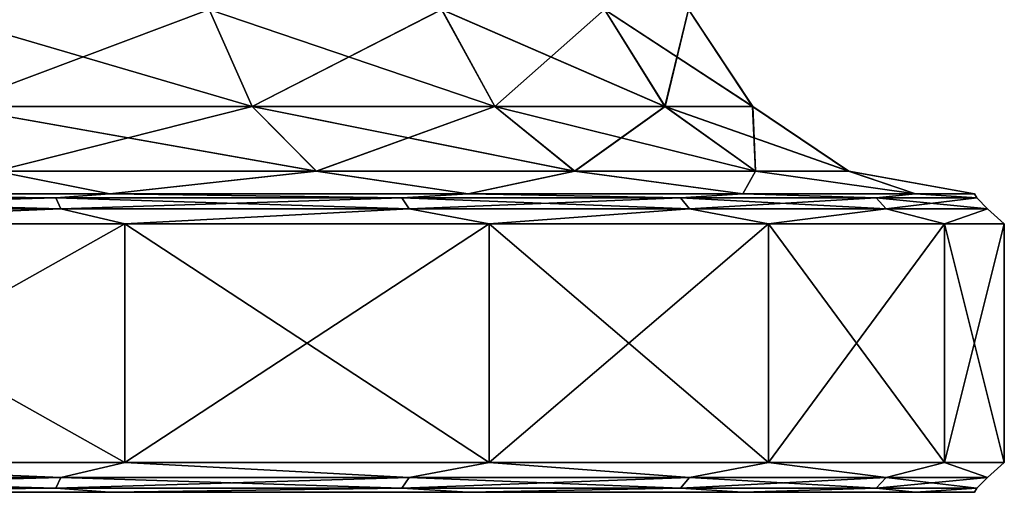
# Model space of a CAD drawing. Units: millimetres. Extents: x -298 to 298, y -568 to 32.
# Drawn here: x -253 to -236, y -568 to -560 of the extents above; entities that cross this region are included whole.
import ezdxf

# ---------------------------------------------------------------- set-up
doc = ezdxf.new("R2010")
doc.units = ezdxf.units.MM
doc.header["$LTSCALE"] = 65.185185
for name, color, linetype in [('270', 7, 'CONTINUOUS'), ('282', 7, 'CONTINUOUS'), ('283', 7, 'CONTINUOUS'), ('284', 7, 'CONTINUOUS'), ('285', 7, 'CONTINUOUS'), ('291', 7, 'CONTINUOUS'), ('303', 7, 'CONTINUOUS'), ('304', 7, 'CONTINUOUS'), ('305', 7, 'CONTINUOUS'), ('306', 7, 'CONTINUOUS')]:
    doc.layers.add(name, color=color, linetype=linetype)

msp = doc.modelspace()

# ---------------------------------------------------------------- linework, layer by layer
at = {"layer": '270', "color": 252, "linetype": 'Continuous', "true_color": 0x8792a0}
for points in [[(-251.35, -567.5, -210.735), (-258.344, -567.5, -207.838), (-251.35, -567.5, -260.965), (-251.35, -567.5, -210.735)], [(-251.35, -567.5, -260.965), (-258.344, -567.5, -207.838), (-258.344, -567.5, -263.862), (-251.35, -567.5, -260.965)], [(-245.344, -567.5, -215.344), (-251.35, -567.5, -210.735), (-245.344, -567.5, -256.356), (-245.344, -567.5, -215.344)], [(-245.344, -567.5, -256.356), (-251.35, -567.5, -210.735), (-251.35, -567.5, -260.965), (-245.344, -567.5, -256.356)], [(-240.735, -567.5, -221.35), (-245.344, -567.5, -215.344), (-240.735, -567.5, -250.35), (-240.735, -567.5, -221.35)], [(-240.735, -567.5, -250.35), (-245.344, -567.5, -215.344), (-245.344, -567.5, -256.356), (-240.735, -567.5, -250.35)], [(-237.838, -567.5, -228.344), (-240.735, -567.5, -221.35), (-237.838, -567.5, -243.356), (-237.838, -567.5, -228.344)], [(-237.838, -567.5, -243.356), (-240.735, -567.5, -221.35), (-240.735, -567.5, -250.35), (-237.838, -567.5, -243.356)], [(-236.85, -567.5, -235.85), (-237.838, -567.5, -228.344), (-237.838, -567.5, -243.356), (-236.85, -567.5, -235.85)]]:
    msp.add_3dface(points, dxfattribs=at)
at = {"layer": '282', "color": 252, "linetype": 'Continuous', "true_color": 0x8792a0}
for points in [[(-258.806, -567.25, -207.272), (-252.172, -567.25, -209.788), (-258.215, -567, -207.355), (-258.806, -567.25, -207.272)], [(-252.172, -567.25, -261.912), (-258.806, -567.25, -264.428), (-258.215, -567, -264.345), (-252.172, -567.25, -261.912)], [(-258.215, -567, -207.355), (-252.172, -567.25, -209.788), (-251.1, -567, -210.302), (-258.215, -567, -207.355)], [(-251.1, -567, -261.398), (-252.172, -567.25, -261.912), (-258.215, -567, -264.345), (-251.1, -567, -261.398)], [(-252.172, -567.25, -209.788), (-246.332, -567.25, -213.819), (-251.1, -567, -210.302), (-252.172, -567.25, -209.788)], [(-246.332, -567.25, -257.881), (-252.172, -567.25, -261.912), (-251.1, -567, -261.398), (-246.332, -567.25, -257.881)], [(-251.1, -567, -210.302), (-246.332, -567.25, -213.819), (-244.99, -567, -214.99), (-251.1, -567, -210.302)], [(-244.99, -567, -256.71), (-246.332, -567.25, -257.881), (-251.1, -567, -261.398), (-244.99, -567, -256.71)], [(-246.332, -567.25, -213.819), (-241.627, -567.25, -219.13), (-244.99, -567, -214.99), (-246.332, -567.25, -213.819)], [(-241.627, -567.25, -252.57), (-246.332, -567.25, -257.881), (-244.99, -567, -256.71), (-241.627, -567.25, -252.57)], [(-244.99, -567, -214.99), (-241.627, -567.25, -219.13), (-240.302, -567, -221.1), (-244.99, -567, -214.99)], [(-240.302, -567, -250.6), (-241.627, -567.25, -252.57), (-244.99, -567, -256.71), (-240.302, -567, -250.6)], [(-241.627, -567.25, -219.13), (-238.33, -567.25, -225.413), (-240.302, -567, -221.1), (-241.627, -567.25, -219.13)], [(-238.33, -567.25, -246.287), (-241.627, -567.25, -252.57), (-240.302, -567, -250.6), (-238.33, -567.25, -246.287)], [(-240.302, -567, -221.1), (-238.33, -567.25, -225.413), (-237.355, -567, -228.215), (-240.302, -567, -221.1)], [(-237.355, -567, -243.485), (-238.33, -567.25, -246.287), (-240.302, -567, -250.6), (-237.355, -567, -243.485)], [(-238.33, -567.25, -225.413), (-236.631, -567.25, -232.302), (-237.355, -567, -228.215), (-238.33, -567.25, -225.413)], [(-236.631, -567.25, -239.398), (-238.33, -567.25, -246.287), (-237.355, -567, -243.485), (-236.631, -567.25, -239.398)], [(-237.355, -567, -228.215), (-236.631, -567.25, -232.302), (-236.35, -567, -235.85), (-237.355, -567, -228.215)], [(-236.35, -567, -235.85), (-236.631, -567.25, -239.398), (-237.355, -567, -243.485), (-236.35, -567, -235.85)], [(-236.631, -567.25, -232.302), (-236.631, -567.25, -239.398), (-236.35, -567, -235.85), (-236.631, -567.25, -232.302)], [(-258.85, -567.433, -207.45), (-252.257, -567.433, -209.95), (-258.806, -567.25, -207.272), (-258.85, -567.433, -207.45)], [(-252.257, -567.433, -261.75), (-258.85, -567.433, -264.25), (-252.172, -567.25, -261.912), (-252.257, -567.433, -261.75)], [(-252.172, -567.25, -261.912), (-258.85, -567.433, -264.25), (-258.806, -567.25, -264.428), (-252.172, -567.25, -261.912)], [(-258.806, -567.25, -207.272), (-252.257, -567.433, -209.95), (-252.172, -567.25, -209.788), (-258.806, -567.25, -207.272)], [(-252.257, -567.433, -209.95), (-246.454, -567.433, -213.956), (-252.172, -567.25, -209.788), (-252.257, -567.433, -209.95)], [(-246.454, -567.433, -257.744), (-252.257, -567.433, -261.75), (-246.332, -567.25, -257.881), (-246.454, -567.433, -257.744)], [(-246.332, -567.25, -257.881), (-252.257, -567.433, -261.75), (-252.172, -567.25, -261.912), (-246.332, -567.25, -257.881)], [(-252.172, -567.25, -209.788), (-246.454, -567.433, -213.956), (-246.332, -567.25, -213.819), (-252.172, -567.25, -209.788)], [(-246.454, -567.433, -213.956), (-241.778, -567.433, -219.234), (-246.332, -567.25, -213.819), (-246.454, -567.433, -213.956)], [(-241.778, -567.433, -252.466), (-246.454, -567.433, -257.744), (-241.627, -567.25, -252.57), (-241.778, -567.433, -252.466)], [(-241.627, -567.25, -252.57), (-246.454, -567.433, -257.744), (-246.332, -567.25, -257.881), (-241.627, -567.25, -252.57)], [(-246.332, -567.25, -213.819), (-241.778, -567.433, -219.234), (-241.627, -567.25, -219.13), (-246.332, -567.25, -213.819)], [(-241.778, -567.433, -219.234), (-238.501, -567.433, -225.478), (-241.627, -567.25, -219.13), (-241.778, -567.433, -219.234)], [(-238.501, -567.433, -246.222), (-241.778, -567.433, -252.466), (-238.33, -567.25, -246.287), (-238.501, -567.433, -246.222)], [(-238.33, -567.25, -246.287), (-241.778, -567.433, -252.466), (-241.627, -567.25, -252.57), (-238.33, -567.25, -246.287)], [(-241.627, -567.25, -219.13), (-238.501, -567.433, -225.478), (-238.33, -567.25, -225.413), (-241.627, -567.25, -219.13)], [(-238.501, -567.433, -225.478), (-236.813, -567.433, -232.324), (-238.33, -567.25, -225.413), (-238.501, -567.433, -225.478)], [(-236.813, -567.433, -239.376), (-238.501, -567.433, -246.222), (-236.631, -567.25, -239.398), (-236.813, -567.433, -239.376)], [(-236.631, -567.25, -239.398), (-238.501, -567.433, -246.222), (-238.33, -567.25, -246.287), (-236.631, -567.25, -239.398)], [(-238.33, -567.25, -225.413), (-236.813, -567.433, -232.324), (-236.631, -567.25, -232.302), (-238.33, -567.25, -225.413)], [(-236.813, -567.433, -232.324), (-236.813, -567.433, -239.376), (-236.631, -567.25, -232.302), (-236.813, -567.433, -232.324)], [(-236.631, -567.25, -232.302), (-236.813, -567.433, -239.376), (-236.631, -567.25, -239.398), (-236.631, -567.25, -232.302)], [(-258.85, -567.433, -207.45), (-258.344, -567.5, -207.838), (-252.257, -567.433, -209.95), (-258.85, -567.433, -207.45)], [(-252.257, -567.433, -261.75), (-258.344, -567.5, -263.862), (-258.85, -567.433, -264.25), (-252.257, -567.433, -261.75)], [(-258.344, -567.5, -207.838), (-251.35, -567.5, -210.735), (-252.257, -567.433, -209.95), (-258.344, -567.5, -207.838)], [(-251.35, -567.5, -260.965), (-258.344, -567.5, -263.862), (-252.257, -567.433, -261.75), (-251.35, -567.5, -260.965)], [(-252.257, -567.433, -209.95), (-251.35, -567.5, -210.735), (-246.454, -567.433, -213.956), (-252.257, -567.433, -209.95)], [(-246.454, -567.433, -257.744), (-251.35, -567.5, -260.965), (-252.257, -567.433, -261.75), (-246.454, -567.433, -257.744)], [(-251.35, -567.5, -210.735), (-245.344, -567.5, -215.344), (-246.454, -567.433, -213.956), (-251.35, -567.5, -210.735)], [(-245.344, -567.5, -256.356), (-251.35, -567.5, -260.965), (-246.454, -567.433, -257.744), (-245.344, -567.5, -256.356)], [(-246.454, -567.433, -213.956), (-245.344, -567.5, -215.344), (-241.778, -567.433, -219.234), (-246.454, -567.433, -213.956)], [(-241.778, -567.433, -252.466), (-245.344, -567.5, -256.356), (-246.454, -567.433, -257.744), (-241.778, -567.433, -252.466)], [(-245.344, -567.5, -215.344), (-240.735, -567.5, -221.35), (-241.778, -567.433, -219.234), (-245.344, -567.5, -215.344)], [(-240.735, -567.5, -250.35), (-245.344, -567.5, -256.356), (-241.778, -567.433, -252.466), (-240.735, -567.5, -250.35)], [(-241.778, -567.433, -219.234), (-240.735, -567.5, -221.35), (-238.501, -567.433, -225.478), (-241.778, -567.433, -219.234)], [(-238.501, -567.433, -246.222), (-240.735, -567.5, -250.35), (-241.778, -567.433, -252.466), (-238.501, -567.433, -246.222)], [(-240.735, -567.5, -221.35), (-237.838, -567.5, -228.344), (-238.501, -567.433, -225.478), (-240.735, -567.5, -221.35)], [(-237.838, -567.5, -243.356), (-240.735, -567.5, -250.35), (-238.501, -567.433, -246.222), (-237.838, -567.5, -243.356)], [(-238.501, -567.433, -225.478), (-237.838, -567.5, -228.344), (-236.813, -567.433, -232.324), (-238.501, -567.433, -225.478)], [(-236.813, -567.433, -239.376), (-237.838, -567.5, -243.356), (-238.501, -567.433, -246.222), (-236.813, -567.433, -239.376)], [(-237.838, -567.5, -228.344), (-236.85, -567.5, -235.85), (-236.813, -567.433, -232.324), (-237.838, -567.5, -228.344)], [(-236.85, -567.5, -235.85), (-237.838, -567.5, -243.356), (-236.813, -567.433, -239.376), (-236.85, -567.5, -235.85)], [(-236.813, -567.433, -232.324), (-236.85, -567.5, -235.85), (-236.813, -567.433, -239.376), (-236.813, -567.433, -232.324)]]:
    msp.add_3dface(points, dxfattribs=at)
at = {"layer": '283', "color": 252, "linetype": 'Continuous', "true_color": 0x8792a0}
for points in [[(-258.215, -567, -207.355), (-251.1, -567, -210.302), (-258.215, -563, -207.355), (-258.215, -567, -207.355)], [(-258.215, -563, -207.355), (-251.1, -567, -210.302), (-251.1, -563, -210.302), (-258.215, -563, -207.355)], [(-251.1, -567, -261.398), (-258.215, -567, -264.345), (-251.1, -563, -261.398), (-251.1, -567, -261.398)], [(-251.1, -563, -261.398), (-258.215, -567, -264.345), (-258.215, -563, -264.345), (-251.1, -563, -261.398)], [(-251.1, -567, -210.302), (-244.99, -567, -214.99), (-251.1, -563, -210.302), (-251.1, -567, -210.302)], [(-251.1, -563, -210.302), (-244.99, -567, -214.99), (-244.99, -563, -214.99), (-251.1, -563, -210.302)], [(-244.99, -567, -256.71), (-251.1, -567, -261.398), (-244.99, -563, -256.71), (-244.99, -567, -256.71)], [(-244.99, -563, -256.71), (-251.1, -567, -261.398), (-251.1, -563, -261.398), (-244.99, -563, -256.71)], [(-244.99, -567, -214.99), (-240.302, -567, -221.1), (-244.99, -563, -214.99), (-244.99, -567, -214.99)], [(-244.99, -563, -214.99), (-240.302, -567, -221.1), (-240.302, -563, -221.1), (-244.99, -563, -214.99)], [(-240.302, -567, -250.6), (-244.99, -567, -256.71), (-240.302, -563, -250.6), (-240.302, -567, -250.6)], [(-240.302, -563, -250.6), (-244.99, -567, -256.71), (-244.99, -563, -256.71), (-240.302, -563, -250.6)], [(-240.302, -567, -221.1), (-237.355, -567, -228.215), (-240.302, -563, -221.1), (-240.302, -567, -221.1)], [(-240.302, -563, -221.1), (-237.355, -567, -228.215), (-237.355, -563, -228.215), (-240.302, -563, -221.1)], [(-237.355, -567, -243.485), (-240.302, -567, -250.6), (-237.355, -563, -243.485), (-237.355, -567, -243.485)], [(-237.355, -563, -243.485), (-240.302, -567, -250.6), (-240.302, -563, -250.6), (-237.355, -563, -243.485)], [(-237.355, -567, -228.215), (-236.35, -567, -235.85), (-237.355, -563, -228.215), (-237.355, -567, -228.215)], [(-236.35, -567, -235.85), (-237.355, -567, -243.485), (-236.35, -563, -235.85), (-236.35, -567, -235.85)], [(-237.355, -563, -228.215), (-236.35, -567, -235.85), (-236.35, -563, -235.85), (-237.355, -563, -228.215)], [(-236.35, -563, -235.85), (-237.355, -567, -243.485), (-237.355, -563, -243.485), (-236.35, -563, -235.85)]]:
    msp.add_3dface(points, dxfattribs=at)
at = {"layer": '284', "color": 252, "linetype": 'Continuous', "true_color": 0x8792a0}
for points in [[(-258.85, -562.567, -207.45), (-252.257, -562.567, -209.951), (-258.344, -562.5, -207.838), (-258.85, -562.567, -207.45)], [(-252.257, -562.567, -261.749), (-258.85, -562.567, -264.25), (-258.344, -562.5, -263.862), (-252.257, -562.567, -261.749)], [(-258.806, -562.75, -207.272), (-252.172, -562.75, -209.788), (-258.85, -562.567, -207.45), (-258.806, -562.75, -207.272)], [(-258.85, -562.567, -207.45), (-252.172, -562.75, -209.788), (-252.257, -562.567, -209.951), (-258.85, -562.567, -207.45)], [(-252.257, -562.567, -261.749), (-258.806, -562.75, -264.428), (-258.85, -562.567, -264.25), (-252.257, -562.567, -261.749)], [(-252.172, -562.75, -261.912), (-258.806, -562.75, -264.428), (-252.257, -562.567, -261.749), (-252.172, -562.75, -261.912)], [(-258.344, -562.5, -207.838), (-252.257, -562.567, -209.951), (-251.35, -562.5, -210.735), (-258.344, -562.5, -207.838)], [(-251.35, -562.5, -260.965), (-252.257, -562.567, -261.749), (-258.344, -562.5, -263.862), (-251.35, -562.5, -260.965)], [(-252.257, -562.567, -209.951), (-246.454, -562.567, -213.956), (-251.35, -562.5, -210.735), (-252.257, -562.567, -209.951)], [(-246.454, -562.567, -257.744), (-252.257, -562.567, -261.749), (-251.35, -562.5, -260.965), (-246.454, -562.567, -257.744)], [(-252.172, -562.75, -209.788), (-246.332, -562.75, -213.819), (-252.257, -562.567, -209.951), (-252.172, -562.75, -209.788)], [(-252.257, -562.567, -209.951), (-246.332, -562.75, -213.819), (-246.454, -562.567, -213.956), (-252.257, -562.567, -209.951)], [(-246.454, -562.567, -257.744), (-252.172, -562.75, -261.912), (-252.257, -562.567, -261.749), (-246.454, -562.567, -257.744)], [(-246.332, -562.75, -257.881), (-252.172, -562.75, -261.912), (-246.454, -562.567, -257.744), (-246.332, -562.75, -257.881)], [(-251.35, -562.5, -210.735), (-246.454, -562.567, -213.956), (-245.344, -562.5, -215.344), (-251.35, -562.5, -210.735)], [(-245.344, -562.5, -256.356), (-246.454, -562.567, -257.744), (-251.35, -562.5, -260.965), (-245.344, -562.5, -256.356)], [(-246.454, -562.567, -213.956), (-241.778, -562.567, -219.234), (-245.344, -562.5, -215.344), (-246.454, -562.567, -213.956)], [(-241.778, -562.567, -252.466), (-246.454, -562.567, -257.744), (-245.344, -562.5, -256.356), (-241.778, -562.567, -252.466)], [(-246.332, -562.75, -213.819), (-241.627, -562.75, -219.13), (-246.454, -562.567, -213.956), (-246.332, -562.75, -213.819)], [(-246.454, -562.567, -213.956), (-241.627, -562.75, -219.13), (-241.778, -562.567, -219.234), (-246.454, -562.567, -213.956)], [(-241.778, -562.567, -252.466), (-246.332, -562.75, -257.881), (-246.454, -562.567, -257.744), (-241.778, -562.567, -252.466)], [(-241.627, -562.75, -252.57), (-246.332, -562.75, -257.881), (-241.778, -562.567, -252.466), (-241.627, -562.75, -252.57)], [(-245.344, -562.5, -215.344), (-241.778, -562.567, -219.234), (-240.735, -562.5, -221.35), (-245.344, -562.5, -215.344)], [(-240.735, -562.5, -250.35), (-241.778, -562.567, -252.466), (-245.344, -562.5, -256.356), (-240.735, -562.5, -250.35)], [(-241.778, -562.567, -219.234), (-238.501, -562.567, -225.478), (-240.735, -562.5, -221.35), (-241.778, -562.567, -219.234)], [(-238.501, -562.567, -246.222), (-241.778, -562.567, -252.466), (-240.735, -562.5, -250.35), (-238.501, -562.567, -246.222)], [(-241.627, -562.75, -219.13), (-238.33, -562.75, -225.413), (-241.778, -562.567, -219.234), (-241.627, -562.75, -219.13)], [(-241.778, -562.567, -219.234), (-238.33, -562.75, -225.413), (-238.501, -562.567, -225.478), (-241.778, -562.567, -219.234)], [(-238.501, -562.567, -246.222), (-241.627, -562.75, -252.57), (-241.778, -562.567, -252.466), (-238.501, -562.567, -246.222)], [(-238.33, -562.75, -246.287), (-241.627, -562.75, -252.57), (-238.501, -562.567, -246.222), (-238.33, -562.75, -246.287)], [(-240.735, -562.5, -221.35), (-238.501, -562.567, -225.478), (-237.838, -562.5, -228.344), (-240.735, -562.5, -221.35)], [(-237.838, -562.5, -243.356), (-238.501, -562.567, -246.222), (-240.735, -562.5, -250.35), (-237.838, -562.5, -243.356)], [(-238.501, -562.567, -225.478), (-236.813, -562.567, -232.324), (-237.838, -562.5, -228.344), (-238.501, -562.567, -225.478)], [(-236.813, -562.567, -239.376), (-238.501, -562.567, -246.222), (-237.838, -562.5, -243.356), (-236.813, -562.567, -239.376)], [(-238.33, -562.75, -225.413), (-236.632, -562.75, -232.302), (-238.501, -562.567, -225.478), (-238.33, -562.75, -225.413)], [(-238.501, -562.567, -225.478), (-236.632, -562.75, -232.302), (-236.813, -562.567, -232.324), (-238.501, -562.567, -225.478)], [(-236.813, -562.567, -239.376), (-238.33, -562.75, -246.287), (-238.501, -562.567, -246.222), (-236.813, -562.567, -239.376)], [(-236.632, -562.75, -239.398), (-238.33, -562.75, -246.287), (-236.813, -562.567, -239.376), (-236.632, -562.75, -239.398)], [(-237.838, -562.5, -228.344), (-236.813, -562.567, -232.324), (-236.85, -562.5, -235.85), (-237.838, -562.5, -228.344)], [(-236.85, -562.5, -235.85), (-236.813, -562.567, -239.376), (-237.838, -562.5, -243.356), (-236.85, -562.5, -235.85)], [(-236.813, -562.567, -232.324), (-236.813, -562.567, -239.376), (-236.85, -562.5, -235.85), (-236.813, -562.567, -232.324)], [(-236.632, -562.75, -232.302), (-236.632, -562.75, -239.398), (-236.813, -562.567, -232.324), (-236.632, -562.75, -232.302)], [(-236.813, -562.567, -232.324), (-236.632, -562.75, -239.398), (-236.813, -562.567, -239.376), (-236.813, -562.567, -232.324)], [(-258.806, -562.75, -207.272), (-258.215, -563, -207.355), (-252.172, -562.75, -209.788), (-258.806, -562.75, -207.272)], [(-252.172, -562.75, -261.912), (-258.215, -563, -264.345), (-258.806, -562.75, -264.428), (-252.172, -562.75, -261.912)], [(-258.215, -563, -207.355), (-251.1, -563, -210.302), (-252.172, -562.75, -209.788), (-258.215, -563, -207.355)], [(-251.1, -563, -261.398), (-258.215, -563, -264.345), (-252.172, -562.75, -261.912), (-251.1, -563, -261.398)], [(-252.172, -562.75, -209.788), (-251.1, -563, -210.302), (-246.332, -562.75, -213.819), (-252.172, -562.75, -209.788)], [(-246.332, -562.75, -257.881), (-251.1, -563, -261.398), (-252.172, -562.75, -261.912), (-246.332, -562.75, -257.881)], [(-251.1, -563, -210.302), (-244.99, -563, -214.99), (-246.332, -562.75, -213.819), (-251.1, -563, -210.302)], [(-244.99, -563, -256.71), (-251.1, -563, -261.398), (-246.332, -562.75, -257.881), (-244.99, -563, -256.71)], [(-246.332, -562.75, -213.819), (-244.99, -563, -214.99), (-241.627, -562.75, -219.13), (-246.332, -562.75, -213.819)], [(-241.627, -562.75, -252.57), (-244.99, -563, -256.71), (-246.332, -562.75, -257.881), (-241.627, -562.75, -252.57)], [(-244.99, -563, -214.99), (-240.302, -563, -221.1), (-241.627, -562.75, -219.13), (-244.99, -563, -214.99)], [(-240.302, -563, -250.6), (-244.99, -563, -256.71), (-241.627, -562.75, -252.57), (-240.302, -563, -250.6)], [(-241.627, -562.75, -219.13), (-240.302, -563, -221.1), (-238.33, -562.75, -225.413), (-241.627, -562.75, -219.13)], [(-238.33, -562.75, -246.287), (-240.302, -563, -250.6), (-241.627, -562.75, -252.57), (-238.33, -562.75, -246.287)], [(-240.302, -563, -221.1), (-237.355, -563, -228.215), (-238.33, -562.75, -225.413), (-240.302, -563, -221.1)], [(-237.355, -563, -243.485), (-240.302, -563, -250.6), (-238.33, -562.75, -246.287), (-237.355, -563, -243.485)], [(-238.33, -562.75, -225.413), (-237.355, -563, -228.215), (-236.632, -562.75, -232.302), (-238.33, -562.75, -225.413)], [(-236.632, -562.75, -239.398), (-237.355, -563, -243.485), (-238.33, -562.75, -246.287), (-236.632, -562.75, -239.398)], [(-237.355, -563, -228.215), (-236.35, -563, -235.85), (-236.632, -562.75, -232.302), (-237.355, -563, -228.215)], [(-236.35, -563, -235.85), (-237.355, -563, -243.485), (-236.632, -562.75, -239.398), (-236.35, -563, -235.85)], [(-236.632, -562.75, -232.302), (-236.35, -563, -235.85), (-236.632, -562.75, -239.398), (-236.632, -562.75, -232.302)]]:
    msp.add_3dface(points, dxfattribs=at)
at = {"layer": '285', "color": 252, "linetype": 'Continuous', "true_color": 0x8792a0}
for points in [[(-254.015, -561.037, -213.301), (-248.963, -561.037, -216.789), (-254.52, -559.413, -214.262), (-254.015, -561.037, -213.301)], [(-254.52, -559.413, -214.262), (-248.963, -561.037, -216.789), (-249.683, -559.413, -217.601), (-254.52, -559.413, -214.262)], [(-249.683, -559.413, -254.099), (-254.015, -561.037, -258.399), (-254.52, -559.413, -257.438), (-249.683, -559.413, -254.099)], [(-248.963, -561.037, -254.911), (-254.015, -561.037, -258.399), (-249.683, -559.413, -254.099), (-248.963, -561.037, -254.911)], [(-248.963, -561.037, -216.789), (-244.892, -561.037, -221.384), (-249.683, -559.413, -217.601), (-248.963, -561.037, -216.789)], [(-249.683, -559.413, -217.601), (-244.892, -561.037, -221.384), (-245.785, -559.413, -222), (-249.683, -559.413, -217.601)], [(-245.785, -559.413, -249.7), (-248.963, -561.037, -254.911), (-249.683, -559.413, -254.099), (-245.785, -559.413, -249.7)], [(-244.892, -561.037, -250.316), (-248.963, -561.037, -254.911), (-245.785, -559.413, -249.7), (-244.892, -561.037, -250.316)], [(-244.892, -561.037, -221.384), (-242.039, -561.037, -226.82), (-245.785, -559.413, -222), (-244.892, -561.037, -221.384)], [(-245.785, -559.413, -222), (-242.039, -561.037, -226.82), (-243.054, -559.413, -227.205), (-245.785, -559.413, -222)], [(-243.054, -559.413, -244.495), (-244.892, -561.037, -250.316), (-245.785, -559.413, -249.7), (-243.054, -559.413, -244.495)], [(-242.039, -561.037, -244.88), (-244.892, -561.037, -250.316), (-243.054, -559.413, -244.495), (-242.039, -561.037, -244.88)], [(-242.039, -561.037, -226.82), (-240.57, -561.037, -232.78), (-243.054, -559.413, -227.205), (-242.039, -561.037, -226.82)], [(-243.054, -559.413, -227.205), (-240.57, -561.037, -232.78), (-241.647, -559.413, -232.911), (-243.054, -559.413, -227.205)], [(-241.647, -559.413, -238.789), (-242.039, -561.037, -244.88), (-243.054, -559.413, -244.495), (-241.647, -559.413, -238.789)], [(-240.57, -561.037, -238.92), (-242.039, -561.037, -244.88), (-241.647, -559.413, -238.789), (-240.57, -561.037, -238.92)], [(-240.57, -561.037, -232.78), (-240.57, -561.037, -238.92), (-241.647, -559.413, -232.911), (-240.57, -561.037, -232.78)], [(-241.647, -559.413, -232.911), (-240.57, -561.037, -238.92), (-241.647, -559.413, -238.789), (-241.647, -559.413, -232.911)], [(-253.261, -562.121, -211.863), (-247.886, -562.121, -215.573), (-254.015, -561.037, -213.301), (-253.261, -562.121, -211.863)], [(-254.015, -561.037, -213.301), (-247.886, -562.121, -215.573), (-248.963, -561.037, -216.789), (-254.015, -561.037, -213.301)], [(-248.963, -561.037, -254.911), (-253.261, -562.121, -259.837), (-254.015, -561.037, -258.399), (-248.963, -561.037, -254.911)], [(-247.886, -562.121, -256.127), (-253.261, -562.121, -259.837), (-248.963, -561.037, -254.911), (-247.886, -562.121, -256.127)], [(-247.886, -562.121, -215.573), (-243.555, -562.121, -220.461), (-248.963, -561.037, -216.789), (-247.886, -562.121, -215.573)], [(-248.963, -561.037, -216.789), (-243.555, -562.121, -220.461), (-244.892, -561.037, -221.384), (-248.963, -561.037, -216.789)], [(-244.892, -561.037, -250.316), (-247.886, -562.121, -256.127), (-248.963, -561.037, -254.911), (-244.892, -561.037, -250.316)], [(-243.555, -562.121, -251.239), (-247.886, -562.121, -256.127), (-244.892, -561.037, -250.316), (-243.555, -562.121, -251.239)], [(-243.555, -562.121, -220.461), (-240.52, -562.121, -226.244), (-244.892, -561.037, -221.384), (-243.555, -562.121, -220.461)], [(-244.892, -561.037, -221.384), (-240.52, -562.121, -226.244), (-242.039, -561.037, -226.82), (-244.892, -561.037, -221.384)], [(-242.039, -561.037, -244.88), (-243.555, -562.121, -251.239), (-244.892, -561.037, -250.316), (-242.039, -561.037, -244.88)], [(-240.52, -562.121, -245.456), (-243.555, -562.121, -251.239), (-242.039, -561.037, -244.88), (-240.52, -562.121, -245.456)], [(-240.52, -562.121, -226.244), (-238.957, -562.121, -232.585), (-242.039, -561.037, -226.82), (-240.52, -562.121, -226.244)], [(-242.039, -561.037, -226.82), (-238.957, -562.121, -232.585), (-240.57, -561.037, -232.78), (-242.039, -561.037, -226.82)], [(-240.57, -561.037, -238.92), (-240.52, -562.121, -245.456), (-242.039, -561.037, -244.88), (-240.57, -561.037, -238.92)], [(-238.957, -562.121, -232.585), (-238.957, -562.121, -239.115), (-240.57, -561.037, -232.78), (-238.957, -562.121, -232.585)], [(-238.957, -562.121, -239.115), (-240.52, -562.121, -245.456), (-240.57, -561.037, -238.92), (-238.957, -562.121, -239.115)], [(-240.57, -561.037, -232.78), (-238.957, -562.121, -239.115), (-240.57, -561.037, -238.92), (-240.57, -561.037, -232.78)], [(-258.344, -562.5, -207.838), (-251.35, -562.5, -210.735), (-253.261, -562.121, -211.863), (-258.344, -562.5, -207.838)], [(-251.35, -562.5, -260.965), (-258.344, -562.5, -263.862), (-253.261, -562.121, -259.837), (-251.35, -562.5, -260.965)], [(-253.261, -562.121, -211.863), (-251.35, -562.5, -210.735), (-247.886, -562.121, -215.573), (-253.261, -562.121, -211.863)], [(-247.886, -562.121, -256.127), (-251.35, -562.5, -260.965), (-253.261, -562.121, -259.837), (-247.886, -562.121, -256.127)], [(-251.35, -562.5, -210.735), (-245.344, -562.5, -215.344), (-247.886, -562.121, -215.573), (-251.35, -562.5, -210.735)], [(-245.344, -562.5, -256.356), (-251.35, -562.5, -260.965), (-247.886, -562.121, -256.127), (-245.344, -562.5, -256.356)], [(-247.886, -562.121, -215.573), (-245.344, -562.5, -215.344), (-243.555, -562.121, -220.461), (-247.886, -562.121, -215.573)], [(-243.555, -562.121, -251.239), (-245.344, -562.5, -256.356), (-247.886, -562.121, -256.127), (-243.555, -562.121, -251.239)], [(-245.344, -562.5, -215.344), (-240.735, -562.5, -221.35), (-243.555, -562.121, -220.461), (-245.344, -562.5, -215.344)], [(-240.735, -562.5, -250.35), (-245.344, -562.5, -256.356), (-243.555, -562.121, -251.239), (-240.735, -562.5, -250.35)], [(-243.555, -562.121, -220.461), (-240.735, -562.5, -221.35), (-240.52, -562.121, -226.244), (-243.555, -562.121, -220.461)], [(-240.52, -562.121, -245.456), (-240.735, -562.5, -250.35), (-243.555, -562.121, -251.239), (-240.52, -562.121, -245.456)], [(-240.735, -562.5, -221.35), (-237.838, -562.5, -228.344), (-240.52, -562.121, -226.244), (-240.735, -562.5, -221.35)], [(-237.838, -562.5, -243.356), (-240.735, -562.5, -250.35), (-240.52, -562.121, -245.456), (-237.838, -562.5, -243.356)], [(-240.52, -562.121, -226.244), (-237.838, -562.5, -228.344), (-238.957, -562.121, -232.585), (-240.52, -562.121, -226.244)], [(-238.957, -562.121, -239.115), (-237.838, -562.5, -243.356), (-240.52, -562.121, -245.456), (-238.957, -562.121, -239.115)], [(-237.838, -562.5, -228.344), (-236.85, -562.5, -235.85), (-238.957, -562.121, -232.585), (-237.838, -562.5, -228.344)], [(-236.85, -562.5, -235.85), (-237.838, -562.5, -243.356), (-238.957, -562.121, -239.115), (-236.85, -562.5, -235.85)], [(-238.957, -562.121, -232.585), (-236.85, -562.5, -235.85), (-238.957, -562.121, -239.115), (-238.957, -562.121, -232.585)]]:
    msp.add_3dface(points, dxfattribs=at)
at = {"layer": '291', "color": 252, "linetype": 'Continuous', "true_color": 0x8792a0}
for points in [[(-251.35, -567.5, 260.965), (-258.344, -567.5, 263.862), (-251.35, -567.5, 210.735), (-251.35, -567.5, 260.965)], [(-251.35, -567.5, 210.735), (-258.344, -567.5, 263.862), (-258.344, -567.5, 207.838), (-251.35, -567.5, 210.735)], [(-245.344, -567.5, 256.356), (-251.35, -567.5, 260.965), (-245.344, -567.5, 215.344), (-245.344, -567.5, 256.356)], [(-245.344, -567.5, 215.344), (-251.35, -567.5, 260.965), (-251.35, -567.5, 210.735), (-245.344, -567.5, 215.344)], [(-240.735, -567.5, 250.35), (-245.344, -567.5, 256.356), (-240.735, -567.5, 221.35), (-240.735, -567.5, 250.35)], [(-240.735, -567.5, 221.35), (-245.344, -567.5, 256.356), (-245.344, -567.5, 215.344), (-240.735, -567.5, 221.35)], [(-237.838, -567.5, 243.356), (-240.735, -567.5, 250.35), (-237.838, -567.5, 228.344), (-237.838, -567.5, 243.356)], [(-237.838, -567.5, 228.344), (-240.735, -567.5, 250.35), (-240.735, -567.5, 221.35), (-237.838, -567.5, 228.344)], [(-236.85, -567.5, 235.85), (-237.838, -567.5, 243.356), (-237.838, -567.5, 228.344), (-236.85, -567.5, 235.85)]]:
    msp.add_3dface(points, dxfattribs=at)
at = {"layer": '303', "color": 252, "linetype": 'Continuous', "true_color": 0x8792a0}
for points in [[(-258.806, -567.25, 264.428), (-252.172, -567.25, 261.912), (-258.215, -567, 264.345), (-258.806, -567.25, 264.428)], [(-252.172, -567.25, 209.788), (-258.806, -567.25, 207.272), (-258.215, -567, 207.355), (-252.172, -567.25, 209.788)], [(-258.215, -567, 264.345), (-252.172, -567.25, 261.912), (-251.1, -567, 261.398), (-258.215, -567, 264.345)], [(-251.1, -567, 210.302), (-252.172, -567.25, 209.788), (-258.215, -567, 207.355), (-251.1, -567, 210.302)], [(-252.172, -567.25, 261.912), (-246.332, -567.25, 257.881), (-251.1, -567, 261.398), (-252.172, -567.25, 261.912)], [(-246.332, -567.25, 213.819), (-252.172, -567.25, 209.788), (-251.1, -567, 210.302), (-246.332, -567.25, 213.819)], [(-251.1, -567, 261.398), (-246.332, -567.25, 257.881), (-244.99, -567, 256.71), (-251.1, -567, 261.398)], [(-244.99, -567, 214.99), (-246.332, -567.25, 213.819), (-251.1, -567, 210.302), (-244.99, -567, 214.99)], [(-246.332, -567.25, 257.881), (-241.627, -567.25, 252.57), (-244.99, -567, 256.71), (-246.332, -567.25, 257.881)], [(-241.627, -567.25, 219.13), (-246.332, -567.25, 213.819), (-244.99, -567, 214.99), (-241.627, -567.25, 219.13)], [(-244.99, -567, 256.71), (-241.627, -567.25, 252.57), (-240.302, -567, 250.6), (-244.99, -567, 256.71)], [(-240.302, -567, 221.1), (-241.627, -567.25, 219.13), (-244.99, -567, 214.99), (-240.302, -567, 221.1)], [(-241.627, -567.25, 252.57), (-238.33, -567.25, 246.287), (-240.302, -567, 250.6), (-241.627, -567.25, 252.57)], [(-238.33, -567.25, 225.413), (-241.627, -567.25, 219.13), (-240.302, -567, 221.1), (-238.33, -567.25, 225.413)], [(-240.302, -567, 250.6), (-238.33, -567.25, 246.287), (-237.355, -567, 243.485), (-240.302, -567, 250.6)], [(-237.355, -567, 228.215), (-238.33, -567.25, 225.413), (-240.302, -567, 221.1), (-237.355, -567, 228.215)], [(-238.33, -567.25, 246.287), (-236.632, -567.25, 239.398), (-237.355, -567, 243.485), (-238.33, -567.25, 246.287)], [(-236.632, -567.25, 232.302), (-238.33, -567.25, 225.413), (-237.355, -567, 228.215), (-236.632, -567.25, 232.302)], [(-237.355, -567, 243.485), (-236.632, -567.25, 239.398), (-236.35, -567, 235.85), (-237.355, -567, 243.485)], [(-236.35, -567, 235.85), (-236.632, -567.25, 232.302), (-237.355, -567, 228.215), (-236.35, -567, 235.85)], [(-236.632, -567.25, 239.398), (-236.632, -567.25, 232.302), (-236.35, -567, 235.85), (-236.632, -567.25, 239.398)], [(-258.85, -567.433, 264.25), (-252.257, -567.433, 261.749), (-258.806, -567.25, 264.428), (-258.85, -567.433, 264.25)], [(-252.257, -567.433, 209.951), (-258.85, -567.433, 207.45), (-252.172, -567.25, 209.788), (-252.257, -567.433, 209.951)], [(-252.172, -567.25, 209.788), (-258.85, -567.433, 207.45), (-258.806, -567.25, 207.272), (-252.172, -567.25, 209.788)], [(-258.806, -567.25, 264.428), (-252.257, -567.433, 261.749), (-252.172, -567.25, 261.912), (-258.806, -567.25, 264.428)], [(-252.257, -567.433, 261.749), (-246.454, -567.433, 257.744), (-252.172, -567.25, 261.912), (-252.257, -567.433, 261.749)], [(-246.454, -567.433, 213.956), (-252.257, -567.433, 209.951), (-246.332, -567.25, 213.819), (-246.454, -567.433, 213.956)], [(-246.332, -567.25, 213.819), (-252.257, -567.433, 209.951), (-252.172, -567.25, 209.788), (-246.332, -567.25, 213.819)], [(-252.172, -567.25, 261.912), (-246.454, -567.433, 257.744), (-246.332, -567.25, 257.881), (-252.172, -567.25, 261.912)], [(-246.454, -567.433, 257.744), (-241.778, -567.433, 252.466), (-246.332, -567.25, 257.881), (-246.454, -567.433, 257.744)], [(-241.778, -567.433, 219.234), (-246.454, -567.433, 213.956), (-241.627, -567.25, 219.13), (-241.778, -567.433, 219.234)], [(-241.627, -567.25, 219.13), (-246.454, -567.433, 213.956), (-246.332, -567.25, 213.819), (-241.627, -567.25, 219.13)], [(-246.332, -567.25, 257.881), (-241.778, -567.433, 252.466), (-241.627, -567.25, 252.57), (-246.332, -567.25, 257.881)], [(-241.778, -567.433, 252.466), (-238.501, -567.433, 246.222), (-241.627, -567.25, 252.57), (-241.778, -567.433, 252.466)], [(-238.501, -567.433, 225.478), (-241.778, -567.433, 219.234), (-238.33, -567.25, 225.413), (-238.501, -567.433, 225.478)], [(-238.33, -567.25, 225.413), (-241.778, -567.433, 219.234), (-241.627, -567.25, 219.13), (-238.33, -567.25, 225.413)], [(-241.627, -567.25, 252.57), (-238.501, -567.433, 246.222), (-238.33, -567.25, 246.287), (-241.627, -567.25, 252.57)], [(-238.501, -567.433, 246.222), (-236.813, -567.433, 239.376), (-238.33, -567.25, 246.287), (-238.501, -567.433, 246.222)], [(-236.813, -567.433, 232.324), (-238.501, -567.433, 225.478), (-236.632, -567.25, 232.302), (-236.813, -567.433, 232.324)], [(-236.632, -567.25, 232.302), (-238.501, -567.433, 225.478), (-238.33, -567.25, 225.413), (-236.632, -567.25, 232.302)], [(-238.33, -567.25, 246.287), (-236.813, -567.433, 239.376), (-236.632, -567.25, 239.398), (-238.33, -567.25, 246.287)], [(-236.813, -567.433, 239.376), (-236.813, -567.433, 232.324), (-236.632, -567.25, 239.398), (-236.813, -567.433, 239.376)], [(-236.632, -567.25, 239.398), (-236.813, -567.433, 232.324), (-236.632, -567.25, 232.302), (-236.632, -567.25, 239.398)], [(-258.85, -567.433, 264.25), (-258.344, -567.5, 263.862), (-252.257, -567.433, 261.749), (-258.85, -567.433, 264.25)], [(-252.257, -567.433, 209.951), (-258.344, -567.5, 207.838), (-258.85, -567.433, 207.45), (-252.257, -567.433, 209.951)], [(-258.344, -567.5, 263.862), (-251.35, -567.5, 260.965), (-252.257, -567.433, 261.749), (-258.344, -567.5, 263.862)], [(-251.35, -567.5, 210.735), (-258.344, -567.5, 207.838), (-252.257, -567.433, 209.951), (-251.35, -567.5, 210.735)], [(-252.257, -567.433, 261.749), (-251.35, -567.5, 260.965), (-246.454, -567.433, 257.744), (-252.257, -567.433, 261.749)], [(-246.454, -567.433, 213.956), (-251.35, -567.5, 210.735), (-252.257, -567.433, 209.951), (-246.454, -567.433, 213.956)], [(-251.35, -567.5, 260.965), (-245.344, -567.5, 256.356), (-246.454, -567.433, 257.744), (-251.35, -567.5, 260.965)], [(-245.344, -567.5, 215.344), (-251.35, -567.5, 210.735), (-246.454, -567.433, 213.956), (-245.344, -567.5, 215.344)], [(-246.454, -567.433, 257.744), (-245.344, -567.5, 256.356), (-241.778, -567.433, 252.466), (-246.454, -567.433, 257.744)], [(-241.778, -567.433, 219.234), (-245.344, -567.5, 215.344), (-246.454, -567.433, 213.956), (-241.778, -567.433, 219.234)], [(-245.344, -567.5, 256.356), (-240.735, -567.5, 250.35), (-241.778, -567.433, 252.466), (-245.344, -567.5, 256.356)], [(-240.735, -567.5, 221.35), (-245.344, -567.5, 215.344), (-241.778, -567.433, 219.234), (-240.735, -567.5, 221.35)], [(-241.778, -567.433, 252.466), (-240.735, -567.5, 250.35), (-238.501, -567.433, 246.222), (-241.778, -567.433, 252.466)], [(-238.501, -567.433, 225.478), (-240.735, -567.5, 221.35), (-241.778, -567.433, 219.234), (-238.501, -567.433, 225.478)], [(-240.735, -567.5, 250.35), (-237.838, -567.5, 243.356), (-238.501, -567.433, 246.222), (-240.735, -567.5, 250.35)], [(-237.838, -567.5, 228.344), (-240.735, -567.5, 221.35), (-238.501, -567.433, 225.478), (-237.838, -567.5, 228.344)], [(-238.501, -567.433, 246.222), (-237.838, -567.5, 243.356), (-236.813, -567.433, 239.376), (-238.501, -567.433, 246.222)], [(-236.813, -567.433, 232.324), (-237.838, -567.5, 228.344), (-238.501, -567.433, 225.478), (-236.813, -567.433, 232.324)], [(-237.838, -567.5, 243.356), (-236.85, -567.5, 235.85), (-236.813, -567.433, 239.376), (-237.838, -567.5, 243.356)], [(-236.85, -567.5, 235.85), (-237.838, -567.5, 228.344), (-236.813, -567.433, 232.324), (-236.85, -567.5, 235.85)], [(-236.813, -567.433, 239.376), (-236.85, -567.5, 235.85), (-236.813, -567.433, 232.324), (-236.813, -567.433, 239.376)]]:
    msp.add_3dface(points, dxfattribs=at)
at = {"layer": '304', "color": 252, "linetype": 'Continuous', "true_color": 0x8792a0}
for points in [[(-258.215, -567, 264.345), (-251.1, -567, 261.398), (-258.215, -563, 264.345), (-258.215, -567, 264.345)], [(-258.215, -563, 264.345), (-251.1, -567, 261.398), (-251.1, -563, 261.398), (-258.215, -563, 264.345)], [(-251.1, -567, 210.302), (-258.215, -567, 207.355), (-251.1, -563, 210.302), (-251.1, -567, 210.302)], [(-251.1, -563, 210.302), (-258.215, -567, 207.355), (-258.215, -563, 207.355), (-251.1, -563, 210.302)], [(-251.1, -567, 261.398), (-244.99, -567, 256.71), (-251.1, -563, 261.398), (-251.1, -567, 261.398)], [(-251.1, -563, 261.398), (-244.99, -567, 256.71), (-244.99, -563, 256.71), (-251.1, -563, 261.398)], [(-244.99, -567, 214.99), (-251.1, -567, 210.302), (-244.99, -563, 214.99), (-244.99, -567, 214.99)], [(-244.99, -563, 214.99), (-251.1, -567, 210.302), (-251.1, -563, 210.302), (-244.99, -563, 214.99)], [(-244.99, -567, 256.71), (-240.302, -567, 250.6), (-244.99, -563, 256.71), (-244.99, -567, 256.71)], [(-244.99, -563, 256.71), (-240.302, -567, 250.6), (-240.302, -563, 250.6), (-244.99, -563, 256.71)], [(-240.302, -567, 221.1), (-244.99, -567, 214.99), (-240.302, -563, 221.1), (-240.302, -567, 221.1)], [(-240.302, -563, 221.1), (-244.99, -567, 214.99), (-244.99, -563, 214.99), (-240.302, -563, 221.1)], [(-240.302, -567, 250.6), (-237.355, -567, 243.485), (-240.302, -563, 250.6), (-240.302, -567, 250.6)], [(-240.302, -563, 250.6), (-237.355, -567, 243.485), (-237.355, -563, 243.485), (-240.302, -563, 250.6)], [(-237.355, -567, 228.215), (-240.302, -567, 221.1), (-237.355, -563, 228.215), (-237.355, -567, 228.215)], [(-237.355, -563, 228.215), (-240.302, -567, 221.1), (-240.302, -563, 221.1), (-237.355, -563, 228.215)], [(-237.355, -567, 243.485), (-236.35, -567, 235.85), (-237.355, -563, 243.485), (-237.355, -567, 243.485)], [(-236.35, -567, 235.85), (-237.355, -567, 228.215), (-236.35, -563, 235.85), (-236.35, -567, 235.85)], [(-237.355, -563, 243.485), (-236.35, -567, 235.85), (-236.35, -563, 235.85), (-237.355, -563, 243.485)], [(-236.35, -563, 235.85), (-237.355, -567, 228.215), (-237.355, -563, 228.215), (-236.35, -563, 235.85)]]:
    msp.add_3dface(points, dxfattribs=at)
at = {"layer": '305', "color": 252, "linetype": 'Continuous', "true_color": 0x8792a0}
for points in [[(-258.85, -562.567, 264.25), (-252.257, -562.567, 261.75), (-258.344, -562.5, 263.862), (-258.85, -562.567, 264.25)], [(-252.257, -562.567, 209.95), (-258.85, -562.567, 207.45), (-258.344, -562.5, 207.838), (-252.257, -562.567, 209.95)], [(-258.806, -562.75, 264.428), (-252.172, -562.75, 261.912), (-258.85, -562.567, 264.25), (-258.806, -562.75, 264.428)], [(-258.85, -562.567, 264.25), (-252.172, -562.75, 261.912), (-252.257, -562.567, 261.75), (-258.85, -562.567, 264.25)], [(-252.257, -562.567, 209.95), (-258.806, -562.75, 207.272), (-258.85, -562.567, 207.45), (-252.257, -562.567, 209.95)], [(-252.172, -562.75, 209.788), (-258.806, -562.75, 207.272), (-252.257, -562.567, 209.95), (-252.172, -562.75, 209.788)], [(-258.344, -562.5, 263.862), (-252.257, -562.567, 261.75), (-251.35, -562.5, 260.965), (-258.344, -562.5, 263.862)], [(-251.35, -562.5, 210.735), (-252.257, -562.567, 209.95), (-258.344, -562.5, 207.838), (-251.35, -562.5, 210.735)], [(-252.257, -562.567, 261.75), (-246.454, -562.567, 257.744), (-251.35, -562.5, 260.965), (-252.257, -562.567, 261.75)], [(-246.454, -562.567, 213.956), (-252.257, -562.567, 209.95), (-251.35, -562.5, 210.735), (-246.454, -562.567, 213.956)], [(-252.172, -562.75, 261.912), (-246.332, -562.75, 257.881), (-252.257, -562.567, 261.75), (-252.172, -562.75, 261.912)], [(-252.257, -562.567, 261.75), (-246.332, -562.75, 257.881), (-246.454, -562.567, 257.744), (-252.257, -562.567, 261.75)], [(-246.454, -562.567, 213.956), (-252.172, -562.75, 209.788), (-252.257, -562.567, 209.95), (-246.454, -562.567, 213.956)], [(-246.332, -562.75, 213.819), (-252.172, -562.75, 209.788), (-246.454, -562.567, 213.956), (-246.332, -562.75, 213.819)], [(-251.35, -562.5, 260.965), (-246.454, -562.567, 257.744), (-245.344, -562.5, 256.356), (-251.35, -562.5, 260.965)], [(-245.344, -562.5, 215.344), (-246.454, -562.567, 213.956), (-251.35, -562.5, 210.735), (-245.344, -562.5, 215.344)], [(-246.454, -562.567, 257.744), (-241.778, -562.567, 252.466), (-245.344, -562.5, 256.356), (-246.454, -562.567, 257.744)], [(-241.778, -562.567, 219.234), (-246.454, -562.567, 213.956), (-245.344, -562.5, 215.344), (-241.778, -562.567, 219.234)], [(-246.332, -562.75, 257.881), (-241.627, -562.75, 252.57), (-246.454, -562.567, 257.744), (-246.332, -562.75, 257.881)], [(-246.454, -562.567, 257.744), (-241.627, -562.75, 252.57), (-241.778, -562.567, 252.466), (-246.454, -562.567, 257.744)], [(-241.778, -562.567, 219.234), (-246.332, -562.75, 213.819), (-246.454, -562.567, 213.956), (-241.778, -562.567, 219.234)], [(-241.627, -562.75, 219.13), (-246.332, -562.75, 213.819), (-241.778, -562.567, 219.234), (-241.627, -562.75, 219.13)], [(-245.344, -562.5, 256.356), (-241.778, -562.567, 252.466), (-240.735, -562.5, 250.35), (-245.344, -562.5, 256.356)], [(-240.735, -562.5, 221.35), (-241.778, -562.567, 219.234), (-245.344, -562.5, 215.344), (-240.735, -562.5, 221.35)], [(-241.778, -562.567, 252.466), (-238.501, -562.567, 246.222), (-240.735, -562.5, 250.35), (-241.778, -562.567, 252.466)], [(-238.501, -562.567, 225.478), (-241.778, -562.567, 219.234), (-240.735, -562.5, 221.35), (-238.501, -562.567, 225.478)], [(-241.627, -562.75, 252.57), (-238.33, -562.75, 246.287), (-241.778, -562.567, 252.466), (-241.627, -562.75, 252.57)], [(-241.778, -562.567, 252.466), (-238.33, -562.75, 246.287), (-238.501, -562.567, 246.222), (-241.778, -562.567, 252.466)], [(-238.501, -562.567, 225.478), (-241.627, -562.75, 219.13), (-241.778, -562.567, 219.234), (-238.501, -562.567, 225.478)], [(-238.33, -562.75, 225.413), (-241.627, -562.75, 219.13), (-238.501, -562.567, 225.478), (-238.33, -562.75, 225.413)], [(-240.735, -562.5, 250.35), (-238.501, -562.567, 246.222), (-237.838, -562.5, 243.356), (-240.735, -562.5, 250.35)], [(-237.838, -562.5, 228.344), (-238.501, -562.567, 225.478), (-240.735, -562.5, 221.35), (-237.838, -562.5, 228.344)], [(-238.501, -562.567, 246.222), (-236.813, -562.567, 239.376), (-237.838, -562.5, 243.356), (-238.501, -562.567, 246.222)], [(-236.813, -562.567, 232.324), (-238.501, -562.567, 225.478), (-237.838, -562.5, 228.344), (-236.813, -562.567, 232.324)], [(-238.33, -562.75, 246.287), (-236.631, -562.75, 239.398), (-238.501, -562.567, 246.222), (-238.33, -562.75, 246.287)], [(-238.501, -562.567, 246.222), (-236.631, -562.75, 239.398), (-236.813, -562.567, 239.376), (-238.501, -562.567, 246.222)], [(-236.813, -562.567, 232.324), (-238.33, -562.75, 225.413), (-238.501, -562.567, 225.478), (-236.813, -562.567, 232.324)], [(-236.631, -562.75, 232.302), (-238.33, -562.75, 225.413), (-236.813, -562.567, 232.324), (-236.631, -562.75, 232.302)], [(-237.838, -562.5, 243.356), (-236.813, -562.567, 239.376), (-236.85, -562.5, 235.85), (-237.838, -562.5, 243.356)], [(-236.85, -562.5, 235.85), (-236.813, -562.567, 232.324), (-237.838, -562.5, 228.344), (-236.85, -562.5, 235.85)], [(-236.813, -562.567, 239.376), (-236.813, -562.567, 232.324), (-236.85, -562.5, 235.85), (-236.813, -562.567, 239.376)], [(-236.631, -562.75, 239.398), (-236.631, -562.75, 232.302), (-236.813, -562.567, 239.376), (-236.631, -562.75, 239.398)], [(-236.813, -562.567, 239.376), (-236.631, -562.75, 232.302), (-236.813, -562.567, 232.324), (-236.813, -562.567, 239.376)], [(-258.806, -562.75, 264.428), (-258.215, -563, 264.345), (-252.172, -562.75, 261.912), (-258.806, -562.75, 264.428)], [(-252.172, -562.75, 209.788), (-258.215, -563, 207.355), (-258.806, -562.75, 207.272), (-252.172, -562.75, 209.788)], [(-258.215, -563, 264.345), (-251.1, -563, 261.398), (-252.172, -562.75, 261.912), (-258.215, -563, 264.345)], [(-251.1, -563, 210.302), (-258.215, -563, 207.355), (-252.172, -562.75, 209.788), (-251.1, -563, 210.302)], [(-252.172, -562.75, 261.912), (-251.1, -563, 261.398), (-246.332, -562.75, 257.881), (-252.172, -562.75, 261.912)], [(-246.332, -562.75, 213.819), (-251.1, -563, 210.302), (-252.172, -562.75, 209.788), (-246.332, -562.75, 213.819)], [(-251.1, -563, 261.398), (-244.99, -563, 256.71), (-246.332, -562.75, 257.881), (-251.1, -563, 261.398)], [(-244.99, -563, 214.99), (-251.1, -563, 210.302), (-246.332, -562.75, 213.819), (-244.99, -563, 214.99)], [(-246.332, -562.75, 257.881), (-244.99, -563, 256.71), (-241.627, -562.75, 252.57), (-246.332, -562.75, 257.881)], [(-241.627, -562.75, 219.13), (-244.99, -563, 214.99), (-246.332, -562.75, 213.819), (-241.627, -562.75, 219.13)], [(-244.99, -563, 256.71), (-240.302, -563, 250.6), (-241.627, -562.75, 252.57), (-244.99, -563, 256.71)], [(-240.302, -563, 221.1), (-244.99, -563, 214.99), (-241.627, -562.75, 219.13), (-240.302, -563, 221.1)], [(-241.627, -562.75, 252.57), (-240.302, -563, 250.6), (-238.33, -562.75, 246.287), (-241.627, -562.75, 252.57)], [(-238.33, -562.75, 225.413), (-240.302, -563, 221.1), (-241.627, -562.75, 219.13), (-238.33, -562.75, 225.413)], [(-240.302, -563, 250.6), (-237.355, -563, 243.485), (-238.33, -562.75, 246.287), (-240.302, -563, 250.6)], [(-237.355, -563, 228.215), (-240.302, -563, 221.1), (-238.33, -562.75, 225.413), (-237.355, -563, 228.215)], [(-238.33, -562.75, 246.287), (-237.355, -563, 243.485), (-236.631, -562.75, 239.398), (-238.33, -562.75, 246.287)], [(-236.631, -562.75, 232.302), (-237.355, -563, 228.215), (-238.33, -562.75, 225.413), (-236.631, -562.75, 232.302)], [(-237.355, -563, 243.485), (-236.35, -563, 235.85), (-236.631, -562.75, 239.398), (-237.355, -563, 243.485)], [(-236.35, -563, 235.85), (-237.355, -563, 228.215), (-236.631, -562.75, 232.302), (-236.35, -563, 235.85)], [(-236.631, -562.75, 239.398), (-236.35, -563, 235.85), (-236.631, -562.75, 232.302), (-236.631, -562.75, 239.398)]]:
    msp.add_3dface(points, dxfattribs=at)
at = {"layer": '306', "color": 252, "linetype": 'Continuous', "true_color": 0x8792a0}
for points in [[(-254.017, -561.034, 258.396), (-248.965, -561.034, 254.909), (-254.52, -559.41, 257.437), (-254.017, -561.034, 258.396)], [(-254.52, -559.41, 257.437), (-248.965, -561.034, 254.909), (-249.684, -559.41, 254.098), (-254.52, -559.41, 257.437)], [(-249.684, -559.41, 217.602), (-254.017, -561.034, 213.304), (-254.52, -559.41, 214.263), (-249.684, -559.41, 217.602)], [(-248.965, -561.034, 216.791), (-254.017, -561.034, 213.304), (-249.684, -559.41, 217.602), (-248.965, -561.034, 216.791)], [(-248.965, -561.034, 254.909), (-244.894, -561.034, 250.315), (-249.684, -559.41, 254.098), (-248.965, -561.034, 254.909)], [(-249.684, -559.41, 254.098), (-244.894, -561.034, 250.315), (-245.786, -559.41, 249.699), (-249.684, -559.41, 254.098)], [(-245.786, -559.41, 222.001), (-248.965, -561.034, 216.791), (-249.684, -559.41, 217.602), (-245.786, -559.41, 222.001)], [(-244.894, -561.034, 221.385), (-248.965, -561.034, 216.791), (-245.786, -559.41, 222.001), (-244.894, -561.034, 221.385)], [(-244.894, -561.034, 250.315), (-242.042, -561.034, 244.879), (-245.786, -559.41, 249.699), (-244.894, -561.034, 250.315)], [(-245.786, -559.41, 249.699), (-242.042, -561.034, 244.879), (-243.055, -559.41, 244.495), (-245.786, -559.41, 249.699)], [(-243.055, -559.41, 227.205), (-244.894, -561.034, 221.385), (-245.786, -559.41, 222.001), (-243.055, -559.41, 227.205)], [(-242.042, -561.034, 226.821), (-244.894, -561.034, 221.385), (-243.055, -559.41, 227.205), (-242.042, -561.034, 226.821)], [(-242.042, -561.034, 244.879), (-240.573, -561.034, 238.919), (-243.055, -559.41, 244.495), (-242.042, -561.034, 244.879)], [(-243.055, -559.41, 244.495), (-240.573, -561.034, 238.919), (-241.649, -559.41, 238.789), (-243.055, -559.41, 244.495)], [(-241.649, -559.41, 232.911), (-242.042, -561.034, 226.821), (-243.055, -559.41, 227.205), (-241.649, -559.41, 232.911)], [(-240.573, -561.034, 232.781), (-242.042, -561.034, 226.821), (-241.649, -559.41, 232.911), (-240.573, -561.034, 232.781)], [(-240.573, -561.034, 238.919), (-240.573, -561.034, 232.781), (-241.649, -559.41, 238.789), (-240.573, -561.034, 238.919)], [(-241.649, -559.41, 238.789), (-240.573, -561.034, 232.781), (-241.649, -559.41, 232.911), (-241.649, -559.41, 238.789)], [(-253.262, -562.119, 259.834), (-247.888, -562.119, 256.125), (-254.017, -561.034, 258.396), (-253.262, -562.119, 259.834)], [(-254.017, -561.034, 258.396), (-247.888, -562.119, 256.125), (-248.965, -561.034, 254.909), (-254.017, -561.034, 258.396)], [(-248.965, -561.034, 216.791), (-253.262, -562.119, 211.866), (-254.017, -561.034, 213.304), (-248.965, -561.034, 216.791)], [(-247.888, -562.119, 215.575), (-253.262, -562.119, 211.866), (-248.965, -561.034, 216.791), (-247.888, -562.119, 215.575)], [(-247.888, -562.119, 256.125), (-243.558, -562.119, 251.237), (-248.965, -561.034, 254.909), (-247.888, -562.119, 256.125)], [(-248.965, -561.034, 254.909), (-243.558, -562.119, 251.237), (-244.894, -561.034, 250.315), (-248.965, -561.034, 254.909)], [(-244.894, -561.034, 221.385), (-247.888, -562.119, 215.575), (-248.965, -561.034, 216.791), (-244.894, -561.034, 221.385)], [(-243.558, -562.119, 220.463), (-247.888, -562.119, 215.575), (-244.894, -561.034, 221.385), (-243.558, -562.119, 220.463)], [(-243.558, -562.119, 251.237), (-240.524, -562.119, 245.455), (-244.894, -561.034, 250.315), (-243.558, -562.119, 251.237)], [(-244.894, -561.034, 250.315), (-240.524, -562.119, 245.455), (-242.042, -561.034, 244.879), (-244.894, -561.034, 250.315)], [(-242.042, -561.034, 226.821), (-243.558, -562.119, 220.463), (-244.894, -561.034, 221.385), (-242.042, -561.034, 226.821)], [(-240.524, -562.119, 226.245), (-243.558, -562.119, 220.463), (-242.042, -561.034, 226.821), (-240.524, -562.119, 226.245)], [(-240.524, -562.119, 245.455), (-238.961, -562.119, 239.115), (-242.042, -561.034, 244.879), (-240.524, -562.119, 245.455)], [(-242.042, -561.034, 244.879), (-238.961, -562.119, 239.115), (-240.573, -561.034, 238.919), (-242.042, -561.034, 244.879)], [(-240.573, -561.034, 232.781), (-240.524, -562.119, 226.245), (-242.042, -561.034, 226.821), (-240.573, -561.034, 232.781)], [(-238.961, -562.119, 239.115), (-238.961, -562.119, 232.585), (-240.573, -561.034, 238.919), (-238.961, -562.119, 239.115)], [(-238.961, -562.119, 232.585), (-240.524, -562.119, 226.245), (-240.573, -561.034, 232.781), (-238.961, -562.119, 232.585)], [(-240.573, -561.034, 238.919), (-238.961, -562.119, 232.585), (-240.573, -561.034, 232.781), (-240.573, -561.034, 238.919)], [(-258.344, -562.5, 263.862), (-251.35, -562.5, 260.965), (-253.262, -562.119, 259.834), (-258.344, -562.5, 263.862)], [(-251.35, -562.5, 210.735), (-258.344, -562.5, 207.838), (-253.262, -562.119, 211.866), (-251.35, -562.5, 210.735)], [(-253.262, -562.119, 259.834), (-251.35, -562.5, 260.965), (-247.888, -562.119, 256.125), (-253.262, -562.119, 259.834)], [(-247.888, -562.119, 215.575), (-251.35, -562.5, 210.735), (-253.262, -562.119, 211.866), (-247.888, -562.119, 215.575)], [(-251.35, -562.5, 260.965), (-245.344, -562.5, 256.356), (-247.888, -562.119, 256.125), (-251.35, -562.5, 260.965)], [(-245.344, -562.5, 215.344), (-251.35, -562.5, 210.735), (-247.888, -562.119, 215.575), (-245.344, -562.5, 215.344)], [(-247.888, -562.119, 256.125), (-245.344, -562.5, 256.356), (-243.558, -562.119, 251.237), (-247.888, -562.119, 256.125)], [(-243.558, -562.119, 220.463), (-245.344, -562.5, 215.344), (-247.888, -562.119, 215.575), (-243.558, -562.119, 220.463)], [(-245.344, -562.5, 256.356), (-240.735, -562.5, 250.35), (-243.558, -562.119, 251.237), (-245.344, -562.5, 256.356)], [(-240.735, -562.5, 221.35), (-245.344, -562.5, 215.344), (-243.558, -562.119, 220.463), (-240.735, -562.5, 221.35)], [(-243.558, -562.119, 251.237), (-240.735, -562.5, 250.35), (-240.524, -562.119, 245.455), (-243.558, -562.119, 251.237)], [(-240.524, -562.119, 226.245), (-240.735, -562.5, 221.35), (-243.558, -562.119, 220.463), (-240.524, -562.119, 226.245)], [(-240.735, -562.5, 250.35), (-237.838, -562.5, 243.356), (-240.524, -562.119, 245.455), (-240.735, -562.5, 250.35)], [(-237.838, -562.5, 228.344), (-240.735, -562.5, 221.35), (-240.524, -562.119, 226.245), (-237.838, -562.5, 228.344)], [(-240.524, -562.119, 245.455), (-237.838, -562.5, 243.356), (-238.961, -562.119, 239.115), (-240.524, -562.119, 245.455)], [(-238.961, -562.119, 232.585), (-237.838, -562.5, 228.344), (-240.524, -562.119, 226.245), (-238.961, -562.119, 232.585)], [(-237.838, -562.5, 243.356), (-236.85, -562.5, 235.85), (-238.961, -562.119, 239.115), (-237.838, -562.5, 243.356)], [(-236.85, -562.5, 235.85), (-237.838, -562.5, 228.344), (-238.961, -562.119, 232.585), (-236.85, -562.5, 235.85)], [(-238.961, -562.119, 239.115), (-236.85, -562.5, 235.85), (-238.961, -562.119, 232.585), (-238.961, -562.119, 239.115)]]:
    msp.add_3dface(points, dxfattribs=at)

doc.saveas('drawing.dxf')
